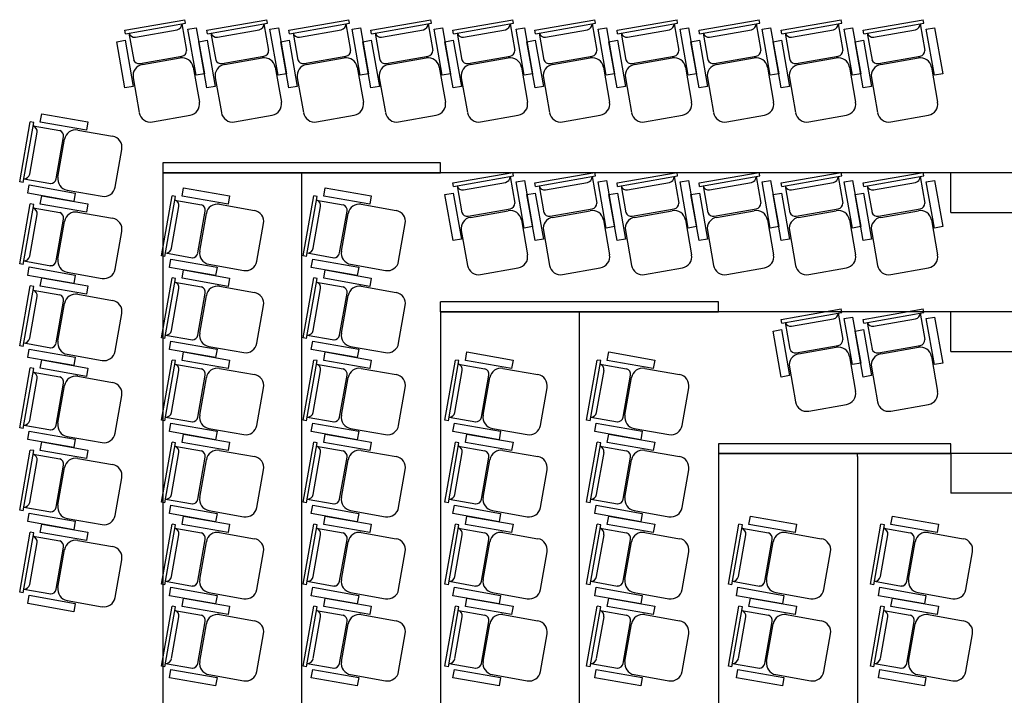
# Model space of a CAD drawing. Units: millimetres. Extents: x -166 to -1, y -88 to -9.
# Drawn here: x -110 to -103, y -50 to -45 of the extents above; entities that cross this region are included whole.
import ezdxf

# ---------------------------------------------------------------- set-up
doc = ezdxf.new("R2010")
doc.units = ezdxf.units.MM
doc.layers.add('OSP-ARQ-MOB', color=1, linetype='Continuous')
doc.layers.add('OSP-ARQ-PIS', color=2, linetype='Continuous')

# ---------------------------------------------------------------- blocks, each defined once
blk = doc.blocks.new('Z$W@#28823')
at = {"layer": 'OSP-ARQ-MOB'}
for p, q in [((0, 0), (0.0747, 0.4235)), ((0.0246, -0.0043), (0.0993, 0.4191)), ((0.0993, 0.4191), (0.0747, 0.4235)), ((0.0704, 0.0536), (0.1225, 0.349)), ((0.0949, 0.3942), (0.282, 0.3612)), ((0.4095, 0.3644), (0.6557, 0.321)), ((0.2575, 0.0206), (0.3096, 0.316)), ((0.2699, 0.0336), (0.3168, 0.2995)), ((0.6737, -0.0376), (0.7206, 0.2283)), ((0.0246, -0.0043), (0, 0)), ((0.029, 0.0206), (0.2188, -0.0129)), ((0.3348, -0.059), (0.581, -0.1025))]:
    blk.add_line(p, q, dxfattribs=at)
for points in [[(0.4703, 0.3639), (0.1453, 0.4212), (0.1558, 0.4802), (0.4807, 0.4229)], [(0.3818, -0.1384), (0.0568, -0.0811), (0.0672, -0.022), (0.3922, -0.0793)]]:
    blk.add_lwpolyline(points, close=True, dxfattribs=at)
for centre, radius, start, end in [((0.0831, 0.356), 0.04, 350, 72.81924), ((0.2702, 0.323), 0.04, 350, 72.81924), ((0.3956, 0.2856), 0.08, 80, 170), ((0.6418, 0.2422), 0.08, 350, 80), ((0.031, 0.0605), 0.04, 267.18076, 350), ((0.2181, 0.0275), 0.04, 267.18076, 350), ((0.3487, 0.0197), 0.08, 170, 260), ((0.5949, -0.0237), 0.08, 260, 350)]:
    blk.add_arc(centre, radius, start, end, dxfattribs=at)
blk = doc.blocks.new('Z$W@#20757')
at = {"layer": 'OSP-ARQ-MOB'}
for p, q in [((0, 0), (0.0747, 0.4235)), ((0.0246, -0.0043), (0.0993, 0.4191)), ((0.0993, 0.4191), (0.0747, 0.4235)), ((0.0704, 0.0536), (0.1225, 0.349)), ((0.0949, 0.3942), (0.282, 0.3612)), ((0.4095, 0.3644), (0.6557, 0.321)), ((0.2575, 0.0206), (0.3096, 0.316)), ((0.2699, 0.0336), (0.3168, 0.2995)), ((0.6737, -0.0376), (0.7206, 0.2283)), ((0.0246, -0.0043), (0, 0)), ((0.029, 0.0206), (0.2188, -0.0129)), ((0.3348, -0.059), (0.581, -0.1025))]:
    blk.add_line(p, q, dxfattribs=at)
for points in [[(0.4703, 0.3639), (0.1453, 0.4212), (0.1558, 0.4802), (0.4807, 0.4229)], [(0.3818, -0.1384), (0.0568, -0.0811), (0.0672, -0.022), (0.3922, -0.0793)]]:
    blk.add_lwpolyline(points, close=True, dxfattribs=at)
for centre, radius, start, end in [((0.0831, 0.356), 0.04, 350, 72.81924), ((0.2702, 0.323), 0.04, 350, 72.81924), ((0.3956, 0.2856), 0.08, 80, 170), ((0.6418, 0.2422), 0.08, 350, 80), ((0.031, 0.0605), 0.04, 267.18076, 350), ((0.2181, 0.0275), 0.04, 267.18076, 350), ((0.3487, 0.0197), 0.08, 170, 260), ((0.5949, -0.0237), 0.08, 260, 350)]:
    blk.add_arc(centre, radius, start, end, dxfattribs=at)
blk = doc.blocks.new('Z$W@#19534')
at = {"layer": 'OSP-ARQ-MOB'}
for p, q in [((0.0568, 0.0811), (0.4802, 0.1558)), ((0.4846, 0.1311), (0.4802, 0.1558)), ((0.0611, 0.0565), (0.0568, 0.0811)), ((0.0611, 0.0565), (0.4846, 0.1311)), ((0.1312, 0.0333), (0.4267, 0.0854)), ((0.4597, 0.1267), (0.4927, -0.0604)), ((0.0861, 0.0609), (0.1195, -0.1289)), ((0.1642, -0.1538), (0.4596, -0.1017)), ((0.1807, -0.1611), (0.4466, -0.1142)), ((0.5393, -0.1791), (0.5827, -0.4253)), ((0.1158, -0.2537), (0.1592, -0.4999)), ((0.2519, -0.5648), (0.5178, -0.518))]:
    blk.add_line(p, q, dxfattribs=at)
for points in [[(0.5596, -0.2364), (0.5023, 0.0886), (0.5613, 0.099), (0.6186, -0.226)], [(0.0573, -0.325), (0, 0), (0.0591, 0.0104), (0.1164, -0.3146)]]:
    blk.add_lwpolyline(points, close=True, dxfattribs=at)
for centre, radius, start, end in [((0.4197, 0.1248), 0.04, 280, 2.81924), ((0.1243, 0.0727), 0.04, 197.18076, 280), ((0.4527, -0.0623), 0.04, 280, 2.81924), ((0.1573, -0.1144), 0.04, 197.18076, 280), ((0.4605, -0.193), 0.08, 10, 100), ((0.1946, -0.2399), 0.08, 100, 190), ((0.5039, -0.4392), 0.08, 280, 10), ((0.238, -0.4861), 0.08, 190, 280)]:
    blk.add_arc(centre, radius, start, end, dxfattribs=at)
blk = doc.blocks.new('Z$W@#30385')
at = {"layer": 'OSP-ARQ-PIS'}
for p, q in [((0, 0.07), (0, 0)), ((1.96, 0.07), (0, 0.07)), ((1.96, 0), (1.96, 0.07)), ((0, 0), (1.96, 0)), ((28.3646, 0), (0, 0)), ((5.5591, -0.28), (5.5591, 0)), ((5.5591, -0.28), (6.7591, -0.28))]:
    blk.add_line(p, q, dxfattribs=at)
blk = doc.blocks.new('Z$W@#20357')
at = {"layer": 'OSP-ARQ-PIS'}
for p, q in [((1.96, 0.07), (0, 0.07)), ((0, 0), (0, 0.07)), ((1.96, 0), (1.96, 0.07)), ((0, 0), (1.96, 0)), ((26.2489, 0), (0, 0)), ((3.5991, -0.28), (3.5991, 0)), ((3.5991, -0.28), (4.7991, -0.28))]:
    blk.add_line(p, q, dxfattribs=at)
blk = doc.blocks.new('Z$W@#17981')
at = {"layer": 'OSP-ARQ-PIS'}
for p, q in [((0, 0), (0, -0.07)), ((1.6391, 0), (0, 0)), ((1.6391, -0.07), (1.6391, 0)), ((0, -0.07), (1.6391, -0.07)), ((2.385, -0.07), (0, -0.07)), ((1.6391, -0.07), (1.6391, -0.35)), ((2.385, -0.35), (1.6391, -0.35))]:
    blk.add_line(p, q, dxfattribs=at)

msp = doc.modelspace()

# ---------------------------------------------------------------- linework, layer by layer
at = {"layer": 'OSP-ARQ-PIS'}
for p, q in [((-109.0673, -46.2174), (-109.0673, -64.5574)), ((-108.0873, -64.5574), (-108.0873, -46.2174)), ((-107.1073, -47.1974), (-107.1073, -63.5774)), ((-106.1273, -63.5774), (-106.1273, -47.1974)), ((-105.1473, -48.1974), (-105.1473, -62.5774)), ((-104.1673, -48.2174), (-104.1673, -48.1974)), ((-104.1673, -48.2174), (-104.1673, -62.5774))]:
    msp.add_line(p, q, dxfattribs=at)

# ---------------------------------------------------------------- block references
at = {"layer": 'OSP-ARQ-MOB'}
for name, p in [('Z$W@#19534', (-109.3924, -45.2931)), ('Z$W@#19534', (-108.8136, -45.2931)), ('Z$W@#19534', (-108.2348, -45.2931)), ('Z$W@#19534', (-107.656, -45.2931)), ('Z$W@#19534', (-107.0772, -45.2931)), ('Z$W@#19534', (-106.4984, -45.2931)), ('Z$W@#19534', (-105.9197, -45.2931)), ('Z$W@#19534', (-105.3409, -45.2931)), ('Z$W@#19534', (-104.7621, -45.2931)), ('Z$W@#19534', (-104.1833, -45.2931)), ('Z$W@#20757', (-110.0772, -46.2804)), ('Z$W@#19534', (-107.0772, -46.3701)), ('Z$W@#19534', (-106.4984, -46.3701)), ('Z$W@#19534', (-105.9197, -46.3701)), ('Z$W@#19534', (-105.3409, -46.3701)), ('Z$W@#19534', (-104.7621, -46.3701)), ('Z$W@#19534', (-104.1833, -46.3701)), ('Z$W@#20757', (-109.0772, -46.8033)), ('Z$W@#20757', (-108.0772, -46.8033)), ('Z$W@#20757', (-110.0772, -46.8592)), ('Z$W@#20757', (-110.0772, -47.438)), ('Z$W@#20757', (-109.0772, -47.3821)), ('Z$W@#20757', (-108.0772, -47.3821)), ('Z$W@#19534', (-104.7621, -47.3331)), ('Z$W@#19534', (-104.1833, -47.3331)), ('Z$W@#20757', (-109.0772, -47.9609)), ('Z$W@#20757', (-108.0772, -47.9609)), ('Z$W@#20757', (-107.0772, -47.9609)), ('Z$W@#20757', (-106.0772, -47.9609)), ('Z$W@#28823', (-110.0772, -48.0168)), ('Z$W@#28823', (-109.0772, -48.5397)), ('Z$W@#28823', (-108.0772, -48.5397)), ('Z$W@#20757', (-107.0772, -48.5397)), ('Z$W@#20757', (-106.0772, -48.5397)), ('Z$W@#28823', (-110.0772, -48.5956)), ('Z$W@#28823', (-110.0772, -49.1744)), ('Z$W@#28823', (-109.0772, -49.1184)), ('Z$W@#28823', (-108.0772, -49.1184)), ('Z$W@#20757', (-107.0772, -49.1184)), ('Z$W@#20757', (-106.0772, -49.1184)), ('Z$W@#20757', (-105.0772, -49.1184)), ('Z$W@#20757', (-104.0754, -49.1184)), ('Z$W@#28823', (-109.0772, -49.6972)), ('Z$W@#28823', (-108.0772, -49.6972)), ('Z$W@#28823', (-107.0772, -49.6972)), ('Z$W@#28823', (-106.0772, -49.6972)), ('Z$W@#28823', (-105.0772, -49.6972)), ('Z$W@#28823', (-104.0754, -49.6972))]:
    msp.add_blockref(name, p, dxfattribs=at)
at = {"layer": 'OSP-ARQ-PIS'}
for name, p in [('Z$W@#30385', (-109.0673, -46.2174)), ('Z$W@#20357', (-107.1073, -47.1974)), ('Z$W@#17981', (-105.1473, -48.1274))]:
    msp.add_blockref(name, p, dxfattribs=at)

doc.saveas('drawing.dxf')
